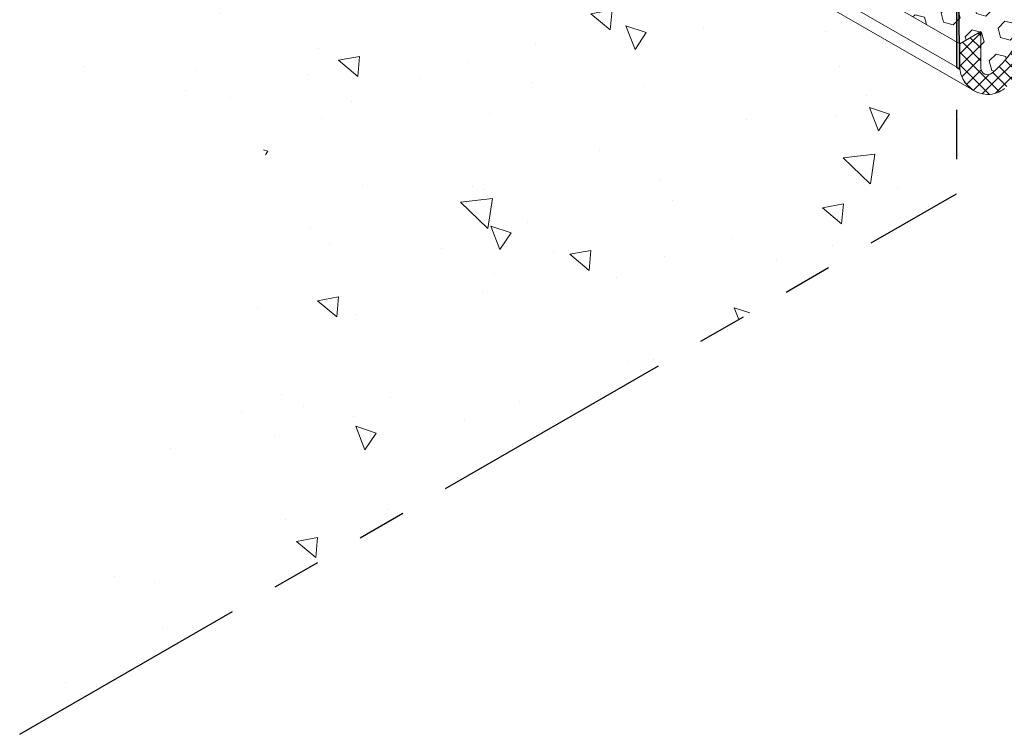
# Model space of a CAD drawing. Extents: x -66 to 2303, y 568 to 3799.
# Drawn here: x -32 to -26, y 1353 to 1357 of the extents above; entities that cross this region are included whole.
import ezdxf

# ---------------------------------------------------------------- set-up
doc = ezdxf.new("R2010")
doc.units = 0
doc.header["$LTSCALE"] = 5
doc.header["$MEASUREMENT"] = 0
doc.linetypes.add('PHANTOMX2', pattern=[5, 2.5, -0.5, 0.5, -0.5, 0.5, -0.5])
for name, color, linetype, lineweight in [('CONCRETE - H', 130, 'CONTINUOUS', 9), ('CONCRETE - L', 132, 'PHANTOMX2', 30), ('DECK COAT - L', 22, 'CONTINUOUS', 9), ('EPOXY ADHESIVE - H', 50, 'CONTINUOUS', 15), ('EPOXY ADHESIVE - L', 52, 'CONTINUOUS', 25), ('FOAM INSERT - H', 150, 'CONTINUOUS', 9), ('SILICONE BELLOWS - H', 20, 'CONTINUOUS', 5), ('SILICONE BELLOWS - L', 22, 'CONTINUOUS', 13)]:
    doc.layers.add(name, color=color, linetype=linetype, lineweight=lineweight)
pattern_1 = [(45, (0, 0), (-0.07654655446197431, 0.07654655446197432), [0.0625, -0.125]), (165, (0, 0), (-0.0280179835052517, -0.104564537967226), [0.0625, -0.125]), (105, (0.04419417382415922, 0.04419417382415922), (-0.104564537967226, -0.02801798350525164), [0.0625, -0.125])]

msp = doc.modelspace()

# ---------------------------------------------------------------- hatches: boundary and pattern name
at = {"layer": 'CONCRETE - H'}
h = msp.add_hatch(dxfattribs=at)
h.set_pattern_fill('AR-CONC', color=256, scale=0.2133333333333333, angle=90, style=0)
h.set_pattern_definition([(140, (0, 0), (0.133871221296203, 1.530155056214941), [0.16, -1.76]), (85.00000000000001, (0, 0), (-1.604676551893359, -0.2960028450410666), [0.128, -1.408]), (190.45144446, (0.01115593386666668, 0.1275129194666667), (-1.470805314066409, 1.234152206351172), [0.1359790762666667, -1.495769838933333]), (136.1842, (-0.4266666666666667, 2.61257983818102e-17), (0.3531077990252302, 2.276781505432688), [0.24, -2.64]), (186.63563549, (-0.3972409450666667, 0.1897317226666667), (-2.078119681652375, 1.993945484105021), [0.2039687296, -2.243656021333333]), (81.18416399000002, (-0.4266666666666667, 2.61257983818102e-17), (-2.078119680575979, 1.993945482783516), [0.192, -2.112000002133333]), (111, (-0.32, 0.2133333333333334), (0.8589203000860564, 1.273401711186052), [0.16, -1.76]), (56.00000000000004, (-0.32, 0.2133333333333334), (-1.54698676276662, 0.5190727080993744), [0.128, -1.408]), (161.45144474, (-0.2484233088, 0.3194501418666667), (-0.6880664593202215, 1.792474403690605), [0.135979072, -1.495769838933333]), (127.5, (0, 0), (-0.7101735548401312, 0.02594102467688681), [0, -1.390933333333333, 0, -1.429333333333334, 0, -1.413333333333333]), (97.50000000000001, (0, 0), (-0.8414116520157019, 0.5612150132099171), [0, -0.8149333333333334, 0, -1.358933333333334, 0, -0.5386666666666666]), (57.49999999999999, (-2.913026519571837e-17, -0.4757333333333333), (0.04811705970001022, 1.138821197167806), [0, -0.5333333333333332, 0, -1.664, 0, -2.208]), (47.5, (-4.219316438662348e-17, -0.6890666666666667), (-0.2135572956422777, 1.244130494597091), [0, -0.6933333333333334, 0, -1.105066666666667, 0, -1.568])])
edge = h.paths.add_edge_path()
edge.add_spline(control_points=[(-31.83430403473624, 1357.356705787516), (-31.59613859282164, 1357.105922737613), (-31.19772312158017, 1356.686133337616), (-30.01833994679257, 1356.640725291939), (-31.14811299242674, 1354.792363779738), (-31.20729030174852, 1353.501284782918), (-31.83430403473624, 1352.782747168189)], knot_values=[0, 0, 0, 0, 1.052160411238811, 1.772761798340969, 2.584372014992003, 5.815483855932007, 5.815483855932007, 5.815483855932007, 5.815483855932007], degree=3, periodic=0)
edge.add_line((-31.83430403473624, 1352.782747168189), (-25.85872874862364, 1356.232747168189))
edge.add_line((-25.85872874862364, 1356.232747168189), (-25.85872874862364, 1357.887352331823))
edge.add_line((-25.85872874862364, 1357.887352331823), (-28.38696300387967, 1359.347029059669))
edge.add_line((-28.38696300387967, 1359.347029059669), (-31.83430403473624, 1357.356705787516))
edge = h.paths.add_edge_path()
edge.add_spline(control_points=[(-25.85872874862368, 1357.902812831832), (-25.85873015635454, 1357.902824834644), (-25.85873156378091, 1357.902836846761), (-25.85873297090417, 1357.902848868196)], knot_values=[2.772320644365864, 2.772320644365864, 2.772320644365864, 2.772320644365864, 2.772337131359943, 2.772337131359943, 2.772337131359943, 2.772337131359943], degree=3, periodic=0)
edge.add_line((-25.85873297090416, 1357.902848850341), (-25.85873297090351, 1358.342058926347))
edge.add_line((-25.85873297090351, 1358.342058926347), (-27.99317765289284, 1359.574381138064))
edge.add_line((-27.99317765289284, 1359.574381138064), (-28.38696300387931, 1359.347029059669))
edge.add_line((-28.38696300387931, 1359.347029059669), (-25.85872874862364, 1357.887352331823))
edge.add_line((-25.85872874862364, 1357.887352331823), (-25.85872874862364, 1357.902812831831))
h.paths.add_polyline_path([(-25.85873297090305, 1360.806703349781), (-27.99317765289299, 1359.574381138064), (-25.85873297090288, 1358.342058926346)])
at = {"layer": 'EPOXY ADHESIVE - H'}
h = msp.add_hatch(dxfattribs=at)
h.set_pattern_fill('AR-SAND', color=256, scale=0.04, style=0)
h.set_pattern_definition([(37.50000000000001, (-175.7219788671288, -45.10686140458552), (-0.002519734324384326, 0.07707295076052635), [0, -0.0608, 0, -0.068, 0, -0.065]), (7.499999999999999, (-175.7219788671288, -45.10686140458552), (0.07079106821070909, 0.1128858426091896), [0, -0.0328, 0, -0.05480000000000001, 0, -0.021]), (327.5, (-175.7711788671289, -45.10686140458552), (0.1245656744700598, 0.0002263621414785977), [0, -0.02, 0, -0.07200000000000001, 0, -0.094]), (317.5, (-175.7711788671289, -45.10686140458552), (0.1202450641828917, 0.03510702259736997), [0, -0.01, 0, -0.0472, 0, -0.05400000000000001])])
edge = h.paths.add_edge_path()
edge.add_arc((-26.45152937997792, 1359.46135332306), 0.5968496100189287, 352.07627733167334, 365.375375754531, ccw=False)
edge.add_arc((-24.75830193078735, 1359.295930008605), 1.105208208730861, 535.6855617736286, 544.3145236818287)
edge.add_arc((-46.51673966764576, 1358.928460769949), 20.65831825861531, 359.2114922641748, 360.7885931912997, ccw=False)
edge.add_arc((-20.94895151305918, 1358.397758375877), 4.917603573538566, 537.1278301986625, 542.8722552568044)
edge.add_arc((-31.39031803873254, 1357.93057873871), 5.534345530861629, 357.7139830243545, 362.2861024311274, ccw=False)
edge.add_arc((-20.08302639850304, 1357.534303549781), 5.780016208865342, 538.2598334809951, 541.7402519744786)
edge.add_arc((-24.61120227296544, 1357.27565702135), 1.251936533284825, 536.1933200721522, 544.8112284598553)
edge.add_line((-25.85872753459488, 1357.170653188232), (-25.85872494660676, 1357.010774103481))
edge.add_line((-25.85872494660676, 1357.010774103481), (-25.88037938371831, 1357.023274421197))
edge.add_line((-25.88037938371831, 1357.023274421197), (-25.88037938371829, 1361.143914257882))
edge.add_arc((-25.93921015457806, 1361.199091549208), 0.0806572568219508, 316.8354609516027, 363.7889300801661)
edge.add_arc((-15.87077694119547, 1360.968739708428), 9.9907325105691, 538.6482649766983, 540.8618165599211)
edge.add_arc((-27.2995507224875, 1360.701454373126), 1.443920687673846, 355.35174988220666, 364.64833557325494, ccw=False)
edge.add_arc((-24.30375252367207, 1360.473961141643), 1.56054228680125, 535.9402848275319, 544.0598006279462)
edge.add_arc((-28.2297901180355, 1360.247896583423), 2.372228591445937, 357.20736235342247, 362.7927231020629, ccw=False)
edge.add_arc((-23.60415498882561, 1360.043006211815), 2.25799078593282, 537.7331454632716, 542.2669399921829)
edge.add_arc((-37.45805243715616, 1359.819131766692), 11.59845436715777, 359.33535554018266, 360.66472991530605, ccw=False)
edge.add_arc((-24.25400482285641, 1359.630410788532), 1.607287022947392, 538.068280192492, 544.0366522448503)
at = {"layer": 'FOAM INSERT - H'}
h = msp.add_hatch(dxfattribs=at)
h.set_pattern_fill('HEX', color=256, scale=0.5, angle=45, style=0)
h.set_pattern_definition(pattern_1)
h.paths.add_polyline_path([(-24.12667794105479, 1362.218729565994), (-24.26052590994047, 1362.141468922805), (-24.26052590994047, 1362.372287215338, 0.6344787952506126), (-24.33127793299483, 1362.405597904792, 0.181080277244205), (-24.56168496728818, 1362.004828911199, -0.8761418441797852), (-24.71186968258234, 1362.001013982278, 0.0131318249528872), (-24.72128617909755, 1362.035720434148, 0.3729651435380869), (-24.85856855563725, 1362.108062108691, 0.2606793795481069), (-25.27750043097819, 1361.591529451667, -0.8761418441671003), (-25.42768514627211, 1361.587714522747, 0.04481347756709398), (-25.46717563910426, 1361.703670265832, 0.5038054362683111), (-25.57564556432525, 1361.727881785785, 0.2175977632719963), (-25.72488231704595, 1361.401199720151), (-25.72488231704598, 1361.295980499204), (-25.85872874862318, 1361.218722874817), (-25.85872874862318, 1361.215108831085), (-25.85872874862355, 1357.174485104476), (-25.72488001108401, 1357.251746191353), (-25.72488001108401, 1357.020927898819, 0.6344787952505275), (-25.65412798802966, 1356.987617209366, 0.1810802772442052), (-25.4237209537363, 1357.388386202959, -0.8761418441801567), (-25.27353623844214, 1357.39220113188, 0.01313182495300417), (-25.26411974192683, 1357.357494680009, 0.3729651435376245), (-25.12683736538716, 1357.285153005467, 0.2606793795480822), (-24.70790549004629, 1357.80168566249, -0.8761418441677162), (-24.55772077475235, 1357.80550059141, 0.0448134775670672), (-24.51823028192022, 1357.689544848326, 0.5038054362678346), (-24.40976035669929, 1357.665333328373, 0.2175977632720983), (-24.26052360397853, 1357.992015394007), (-24.2605236039785, 1358.097234614954), (-24.12667794105479, 1358.174491795666)])
h = msp.add_hatch(dxfattribs=at)
h.set_pattern_fill('HEX', color=256, scale=0.5, angle=45, style=0)
h.set_pattern_definition(pattern_1)
h.paths.add_polyline_path([(-25.85872874862364, 1360.806705787515), (-29.00432336371567, 1358.990595889731), (-25.85872874862364, 1357.174485991946)])
at = {"layer": 'SILICONE BELLOWS - H'}
h = msp.add_hatch(dxfattribs=at)
h.set_pattern_fill('ANSI37', color=256, scale=0.45)
h.set_pattern_definition([(45, (0, -0.7942358172520017), (-0.0397747564417433, 0.0397747564417433), []), (135, (0, -0.7942358172520017), (-0.0397747564417433, -0.0397747564417433), [])])
h.paths.add_polyline_path([(-24.63479407568636, 1357.613732196218), (-24.63479407568636, 1357.71754101604), (-24.63858412600501, 1357.618657534267, 0.01364487437624903), (-24.63061860993793, 1357.608601937001), (-24.63479407568636, 1357.71754101604), (-24.63479407568636, 1357.613732196218, 0.448519288328481), (-24.28427358538893, 1357.593214308552, 0.1882248226923567), (-24.12667794105479, 1357.959071417559), (-24.12667794105479, 1358.174491795666), (-24.2605236039785, 1358.097234614954), (-24.26052360397854, 1357.992015394007, -0.2175977632720733), (-24.40976035669925, 1357.665333328373, -0.5038054362677578), (-24.51823028192018, 1357.689544848326, -0.04481347756711917), (-24.55772077475237, 1357.805500591411, 0.8761418441667432), (-24.70790549004627, 1357.801685662491, -0.2606793795480897), (-25.12683736538712, 1357.285153005467, -0.3729651435375512), (-25.26411974192681, 1357.357494680009, -0.01313182495304696), (-25.27353623844215, 1357.39220113188, 0.8319047104710166), (-25.42250446002967, 1357.396040511712, -0.1841178263351243), (-25.65412798802964, 1356.987617209366, -0.6344787952508198), (-25.72488001108401, 1357.020927898819), (-25.72488001108401, 1357.251746191353), (-25.85872797996969, 1357.174485548163), (-25.85872539195886, 1357.014605061737, 0.3824899370746351), (-25.68166251333714, 1356.852379657616, 0.1744247205453103), (-25.57427786479423, 1356.891016210002, 0.138675095438232), (-25.35060953937615, 1357.200432736689), (-25.35060953937615, 1357.304241556509), (-25.35443036206064, 1357.204555215033, 0.01305491657893678), (-25.34646816911322, 1357.196192038306), (-25.35060953937615, 1357.304241556509), (-25.35060953937615, 1357.200432736689, 0.294116886425477), (-25.11791213494259, 1357.143846025401, 0.2356457274892254)])

# ---------------------------------------------------------------- linework, layer by layer
at = {"layer": 'CONCRETE - L', "ltscale": 0.125}
for p in [(-25.88037938371828, 1361.754205787515), (-31.83430403473624, 1352.782747168189)]:
    msp.add_line(p, (-25.88037938371828, 1356.220247168189), dxfattribs=at)
at = {"layer": 'DECK COAT - L', "ltscale": 0.1}
for p, q in [((-25.85872797996969, 1357.174485548163), (-29.0043233637157, 1358.990595889731)), ((-25.85872494356614, 1357.014606355811), (-29.14278128762752, 1358.910657170089)), ((-25.76961925987672, 1356.876463418595), (-29.21786373876533, 1358.867308296713))]:
    msp.add_line(p, q, dxfattribs=at)
at = {"layer": 'EPOXY ADHESIVE - L'}
msp.add_lwpolyline([(-25.88037938371829, 1361.143914257882), (-25.88037938371829, 1357.026810815438), (-25.85872500223085, 1357.014210412614), (-25.85872753461756, 1357.170654589909, -0.02336110120715292), (-25.86305887564259, 1357.358773376197, -0.00754652410619422), (-25.86037696410397, 1357.709825106567, 0.01995228135313664), (-25.86037729335964, 1358.151340618646, -0.02507003297157764), (-25.86037766088116, 1358.644168807818, 0.006881509575591934), (-25.86037808491977, 1359.212783540617, -0.03766875042837402), (-25.86037820892977, 1359.379074832868, 0.05809348406279859), (-25.85730452475757, 1359.517266455847, -0.02604782448298859), (-25.8603784367645, 1359.684589997412, 0.005800555014092872), (-25.86037863744371, 1359.953690833667, -0.01978499151311489), (-25.86037877065325, 1360.132318224853, 0.02437555974859442), (-25.86037894303859, 1360.363478475922, -0.03544290103529244), (-25.86037910781948, 1360.584441485688, 0.052029354581184), (-25.86305887564264, 1360.818469407058, -0.002928696407041124), (-25.85872874862373, 1361.183408913809, -0.1116123676441693), (-25.88037938371829, 1361.143914257882, -0.7612604458567659)], format="xyb", dxfattribs=at)
at = {"layer": 'SILICONE BELLOWS - L'}
for p, q in [((-25.85872797996969, 1357.174485548163), (-25.72488001108401, 1357.251746191353)), ((-25.72488001108401, 1357.251746191353), (-25.72488001108401, 1357.020927898834)), ((-25.85872842578944, 1357.148204624795), (-25.85872539195886, 1357.014605061735)), ((-25.85872539195886, 1357.014605061735), (-25.85872797996969, 1357.174485548163))]:
    msp.add_line(p, q, dxfattribs=at)
for centre, radius, start, end in [((-26.07408456316161, 1357.495671839594), 0.659153269196802, 309.5770429555942, 350.632704014389), ((-25.67967388337136, 1357.03229158367), 0.1799229162323019, 185.6413170762011, 269.3667153333118), ((-25.68166251330688, 1357.020927898819), 0.04321749777713624, 179.9999999810058, 309.5770429366333), ((-25.68166251325434, 1357.020927898864), 0.1685482412476637, 269.9999999718295, 309.5770429278652)]:
    msp.add_arc(centre, radius, start, end, dxfattribs=at)

doc.saveas('drawing.dxf')
